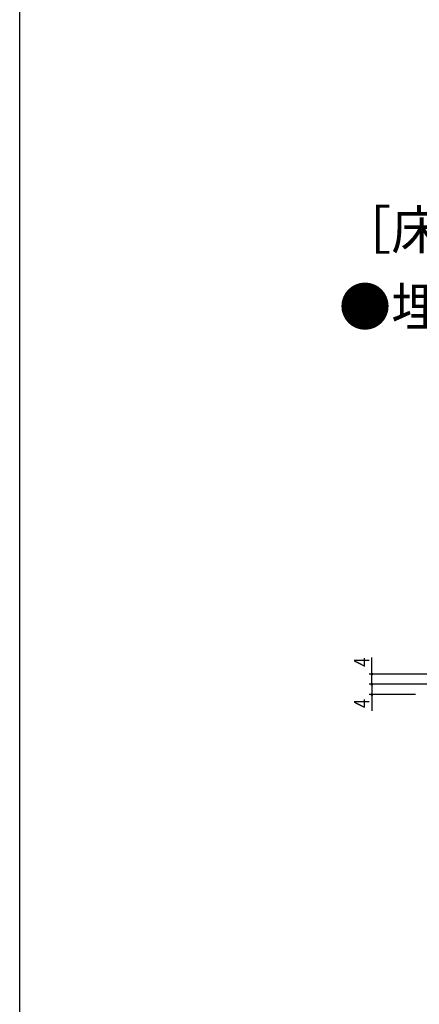
# Model space of a CAD drawing. Extents: x 0 to 1517, y 0 to 2245.
# Drawn here: x 0 to 156, y 1122 to 1506 of the extents above; entities that cross this region are included whole.
import ezdxf

# ---------------------------------------------------------------- set-up
doc = ezdxf.new("R2010")
doc.units = 0
for name, color, linetype in [('USER1', 3, 'CONTINUOUS'), ('YKK_D', 6, 'CONTINUOUS'), ('YKK_ZWAK', 7, 'CONTINUOUS')]:
    doc.layers.add(name, color=color, linetype=linetype)
doc.styles.get("Standard").update_dxf_attribs({"font": 'txt', "bigfont": 'BIGFONT'})

msp = doc.modelspace()

# ---------------------------------------------------------------- linework, layer by layer
at = {"layer": 'YKK_D', "color": 6, "linetype": 'Continuous'}
for p, q in [((137.41, 1251.05), (137.41, 1257.46)), ((196.91, 1251.05), (136.41, 1251.05)), ((137.41, 1247.05), (137.41, 1251.05)), ((205.01, 1247.05), (136.41, 1247.05)), ((205.01, 1247.05), (136.41, 1247.05)), ((137.41, 1247.05), (137.41, 1243.05)), ((154.41, 1243.05), (136.41, 1243.05)), ((137.41, 1243.05), (137.41, 1236.65))]:
    msp.add_line(p, q, dxfattribs=at)
at = {"layer": 'YKK_D', "color": 6, "linetype": 'ByBlock', "const_width": 0.85}
for points in [[(137.41, 1250.95, 1), (137.41, 1251.16, 1)], [(137.41, 1246.94, 1), (137.41, 1247.16, 1)], [(137.41, 1247.16, 1), (137.41, 1246.94, 1)], [(137.41, 1243.16, 1), (137.41, 1242.94, 1)]]:
    msp.add_lwpolyline(points, format="xyb", close=True, dxfattribs=at)
at = {"layer": 'YKK_ZWAK'}
msp.add_line((0, 0), (0, 2184), dxfattribs=at)

# ---------------------------------------------------------------- texts
at = {"layer": 'USER1'}
for s, p in [('［床先貼］', (124.49, 1416.75)), ('●埋込敷居（アルミ）枠見込：171', (124.49, 1386.75))]:
    msp.add_text(s, height=15, dxfattribs=at).set_placement(p)
at = {"layer": 'YKK_D', "color": 6, "width": 0.8}
for p in [(136.41, 1253.87), (136.41, 1237.76)]:
    msp.add_text('4', height=6, rotation=90, dxfattribs=at).set_placement(p)

doc.saveas('drawing.dxf')
